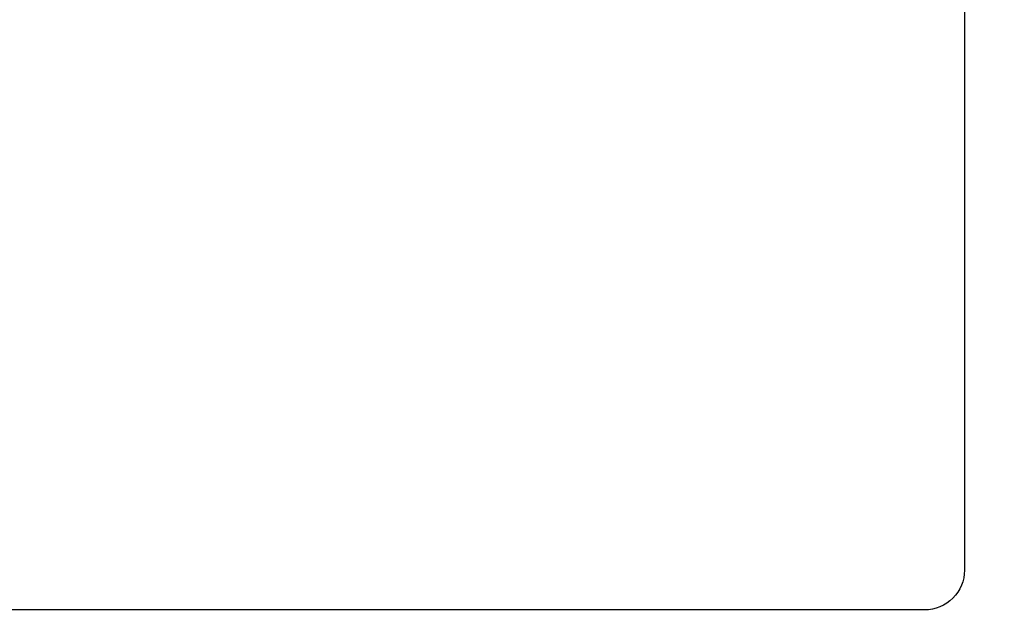
# Model space of a CAD drawing. Units: inches. Extents: x 0 to 304, y 0 to 43.
# Drawn here: x 5 to 5, y 27 to 27 of the extents above; entities that cross this region are included whole.
import ezdxf

# ---------------------------------------------------------------- set-up
doc = ezdxf.new("R2010")
doc.units = ezdxf.units.IN
doc.header["$LTSCALE"] = 0.25
doc.header["$MEASUREMENT"] = 0
doc.layers.add('Arcadia-Dim', color=4, linetype='Continuous')
doc.layers.add('Arcadia-Profile', color=6, linetype='Continuous')
doc.styles.get("Standard").update_dxf_attribs({"font": 'ARIALN.TTF'})
doc.dimstyles.new('Arcadia-2', dxfattribs={"dimscale": 2, "dimtxt": 0.0938, "dimasz": 0.0938, "dimexe": 0.0546, "dimexo": 0.0469, "dimgap": 0.0469, "dimtad": 0, "dimtih": 1, "dimdec": 4, "dimzin": 3, "dimdsep": 46, "dimlunit": 4, "dimtxsty": 'Standard', "dimblk": 'ARCHTICK', "dimcen": 0.0469, "dimdle": 0.0546, "dimclrd": 256, "dimclre": 256, "dimclrt": 256, "dimadec": 0, "dimazin": 0, "dimtfac": 0.75, "dimtdec": 4, "dimtix": 1, "dimtmove": 2, "dimatfit": 3, "dimfxl": 1, "dimtolj": 1, "dimtzin": 3, "dimlwd": -3, "dimlwe": -3, "dimarcsym": 0})

# ---------------------------------------------------------------- blocks, each defined once
blk = doc.blocks.new('_ArchTick')
at = {"color": 0, "linetype": 'ByBlock', "lineweight": -3, "const_width": 0.15}
blk.add_lwpolyline([(-0.5, -0.5), (0.5, 0.5)], dxfattribs=at)
blk = doc.blocks.new('*D52')
at = {"layer": 'Arcadia-Dim', "lineweight": -3}
for p, q in [((2.625, 28.2874), (2.625, 28.475)), ((2.625, 28.0998), (2.625, 27.95599)), ((2.625, 27.2248), (2.625, 27.36862)), ((3.06245, 27.2248), (2.5158, 27.2248)), ((2.625, 27.2248), (2.625, 27.0372))]:
    blk.add_line(p, q, dxfattribs=at)
blk.add_solid([(2.59373, 28.2874), (2.65627, 28.2874), (2.625, 28.0998)], dxfattribs=at)
at = {"layer": 'Defpoints', "color": 0, "lineweight": -3}
for p in [(2.625, 28.0998), (5.322, 28.0998), (3.15625, 27.2248)]:
    blk.add_point(p, dxfattribs=at)
at = {"layer": 'Arcadia-Dim', "lineweight": -3, "xscale": 0.1876, "yscale": 0.1876, "zscale": 0.1876, "rotation": 90}
blk.add_blockref('_ArchTick', (2.625, 27.2248), dxfattribs=at)
at = {"layer": 'Arcadia-Dim', "lineweight": -3, "insert": (2.625, 27.6623), "char_height": 0.1876, "attachment_point": 5, "rotation": 90}
blk.add_mtext('\\A1;G.S.', dxfattribs=at)

msp = doc.modelspace()

# ---------------------------------------------------------------- linework, layer by layer
at = {"layer": 'Arcadia-Profile'}
msp.add_lwpolyline([(5.312, 27.79361), (5.312, 27.0473, -0.414214), (5.302, 27.0373), (4.886, 27.0373, 0.414214)], format="xyb", dxfattribs=at)

# ---------------------------------------------------------------- dimensions: what is measured, and where the dimension line sits
at = {"layer": 'Arcadia-Dim', "lineweight": -3}
dim = msp.add_linear_dim(base=(2.625, 28.0998), p1=(3.15625, 27.2248), p2=(5.322, 28.0998), angle=270, text='G.S.', dimstyle='Arcadia-2', override={"dimblk1": 'ArchTick', "dimsah": 1, "dimse2": 1}, dxfattribs=at)
dim.commit()
dim.dimension.update_dxf_attribs({"geometry": '*D52', "text_midpoint": (2.625, 27.6623), "text_rotation": 90})

doc.saveas('drawing.dxf')
